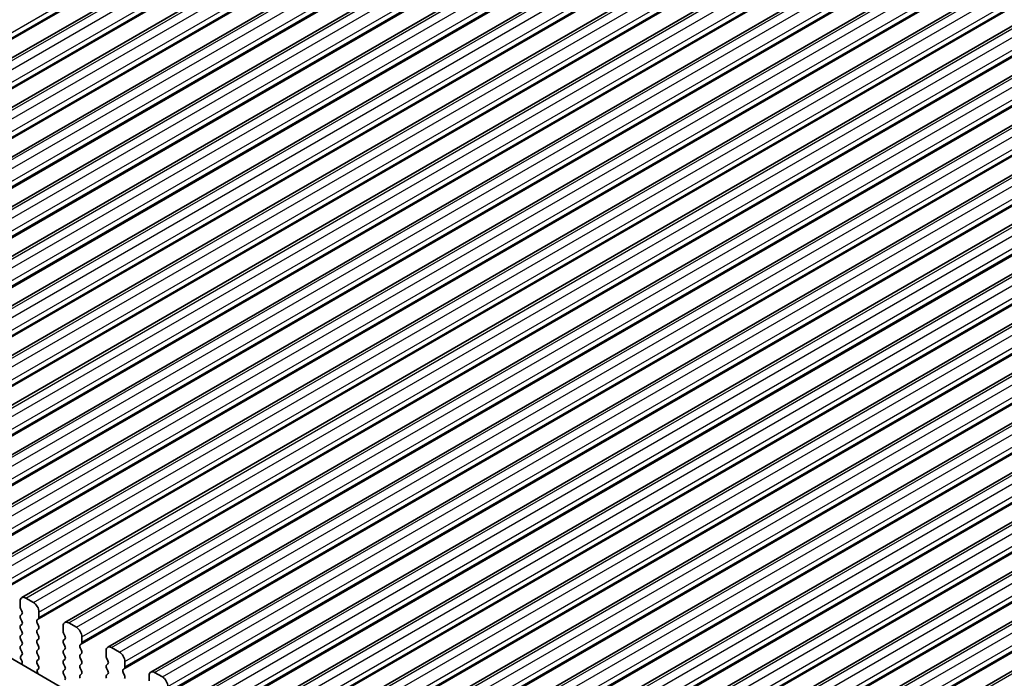
# Model space of a CAD drawing. Units: millimetres. Extents: x 29 to 3979, y 16 to 718.
# Drawn here: x 239 to 302, y 303 to 345 of the extents above; entities that cross this region are included whole.
import ezdxf

# ---------------------------------------------------------------- set-up
doc = ezdxf.new("R2010")
doc.units = ezdxf.units.MM
doc.header["$LTSCALE"] = 2
doc.layers.get('Defpoints').update_dxf_attribs({"lineweight": 25})
for name, color, linetype, lineweight in [('Dimension (ISO)', 7, 'Continuous', 18), ('Visible (ISO)', 7, 'Continuous', 35), ('Visible Narrow (ISO)', 7, 'Continuous', 25)]:
    doc.layers.add(name, color=color, linetype=linetype, lineweight=lineweight)
doc.styles.add('Note Text (TK)', font='MS PGothic.ttf')
doc.dimstyles.new('Default - Method 1b (TK)', dxfattribs={"dimscale": 2, "dimtxt": 2.5, "dimasz": 2.5, "dimexe": 1, "dimexo": 1.5, "dimgap": 1, "dimtad": 1, "dimtoh": 1, "dimrnd": 1e-08, "dimdsep": 46, "dimtxsty": 'Note Text (TK)', "dimcen": 0.09, "dimdle": 5, "dimclrd": 100, "dimclre": 100, "dimclrt": 7, "dimadec": 1, "dimazin": 1, "dimtfac": 1, "dimtmove": 0, "dimatfit": 3, "dimfxl": 0, "dimtolj": 1, "dimlwd": -1, "dimlwe": -1, "dimarcsym": 0})

# ---------------------------------------------------------------- blocks, each defined once
blk = doc.blocks.new('*D50')
at = {"layer": 'Defpoints', "color": 0, "transparency": 16777216}
for p in [(253.011, 375.927), (261.202, 372.696), (194.565, 332.326)]:
    blk.add_point(p, dxfattribs=at)
at = {"layer": 'Dimension (ISO)', "color": 100, "transparency": 16777216}
for p, q in [((257.637, 374.103), (250.635, 376.865)), ((188.752, 338.827), (248.681, 373.427)), ((191, 333.732), (182.045, 337.265))]:
    blk.add_line(p, q, dxfattribs=at)
for points in [[(248.264, 374.149), (249.098, 372.706), (253.011, 375.927)], [(188.335, 339.549), (189.169, 338.105), (184.422, 336.327)]]:
    blk.add_solid(points, dxfattribs=at)
at = {"layer": 'Dimension (ISO)', "color": 7, "transparency": 16777216, "insert": (200.688, 350.713), "char_height": 5, "attachment_point": 4, "rotation": 30, "style": 'Note Text (TK)'}
blk.add_mtext('\\A1;{\\H0.751x;\\Q-38.473;\\W0.816;D ( 40 ～ 500 )}', dxfattribs=at)

msp = doc.modelspace()

# ---------------------------------------------------------------- linework, layer by layer
at = {"layer": 'Visible (ISO)'}
for p, q in [((208.3855, 325.8194), (274.1464, 363.7865)), ((211.1432, 324.2272), (276.9041, 362.1943)), ((213.9009, 322.6351), (279.6618, 360.6021)), ((216.6586, 321.0429), (282.4196, 359.01)), ((219.4164, 319.4507), (285.1773, 357.4178)), ((222.1741, 317.8585), (287.935, 355.8256)), ((224.9318, 316.2664), (290.6927, 354.2335)), ((227.6895, 314.6742), (293.4504, 352.6413)), ((230.4472, 313.082), (296.2081, 351.0491)), ((233.2049, 311.4899), (298.9659, 349.457)), ((235.9627, 309.8977), (301.7236, 347.8648)), ((238.7204, 308.3055), (304.4813, 346.2726)), ((241.4781, 306.7134), (307.239, 344.6805)), ((244.2358, 305.1212), (309.9967, 343.0883)), ((246.9935, 303.529), (312.7544, 341.4961)), ((249.7512, 301.9369), (315.5122, 339.904)), ((252.5089, 300.3447), (318.2699, 338.3118)), ((255.2667, 298.7525), (321.0276, 336.7196)), ((258.0244, 297.1604), (323.7853, 335.1275)), ((260.7821, 295.5682), (326.543, 333.5353)), ((263.5398, 293.976), (329.3007, 331.9431)), ((266.2975, 292.3839), (332.0585, 330.3509)), ((269.0552, 290.7917), (334.8162, 328.7588)), ((271.813, 289.1995), (337.5739, 327.1666)), ((199.7877, 326.4938), (280.5098, 279.8889)), ((274.5707, 287.6073), (340.3316, 325.5744)), ((238.6168, 308.0766), (238.6168, 307.7337)), ((239.4653, 307.995), (238.9704, 308.2808)), ((238.6451, 307.6194), (238.73, 307.4398)), ((238.73, 307.2438), (238.6451, 307.1622)), ((239.8189, 307.0397), (239.8189, 307.3826)), ((238.6451, 306.9662), (238.73, 306.7866)), ((238.73, 306.5906), (238.6451, 306.509)), ((239.7058, 306.8764), (239.7906, 306.958)), ((239.7906, 306.5008), (239.7058, 306.6804)), ((242.2231, 306.4028), (241.7281, 306.6886)), ((238.6451, 306.313), (238.73, 306.1334)), ((238.73, 305.9374), (238.6451, 305.8558)), ((239.7058, 306.2232), (239.7906, 306.3049)), ((239.7906, 305.8476), (239.7058, 306.0272)), ((241.3745, 306.4845), (241.3745, 306.1416)), ((241.4028, 306.0272), (241.4877, 305.8476)), ((238.6451, 305.6598), (238.73, 305.4802)), ((238.73, 305.2842), (238.6451, 305.2026)), ((239.7058, 305.57), (239.7906, 305.6517)), ((239.7906, 305.1944), (239.7058, 305.374)), ((241.4877, 305.6517), (241.4028, 305.57)), ((241.4028, 305.374), (241.4877, 305.1944)), ((242.4635, 305.2842), (242.5483, 305.3659)), ((242.5766, 305.4475), (242.5766, 305.7905)), ((238.6451, 305.0066), (238.73, 304.827)), ((238.73, 304.631), (238.6552, 304.5591)), ((239.7058, 304.9168), (239.7906, 304.9985)), ((239.7906, 304.5412), (239.7058, 304.7208)), ((241.4877, 304.9985), (241.4028, 304.9168)), ((241.4028, 304.7208), (241.4877, 304.5412)), ((242.5483, 304.9086), (242.4635, 305.0883)), ((242.4635, 304.631), (242.5483, 304.7127)), ((244.1322, 304.8923), (244.1322, 304.5494)), ((244.9808, 304.8107), (244.4858, 305.0964)), ((238.6686, 304.3377), (238.7003, 304.2831)), ((239.7058, 304.2636), (239.7906, 304.3453)), ((239.7805, 303.9095), (239.7058, 304.0677)), ((241.4877, 304.3453), (241.4028, 304.2636)), ((241.4028, 304.0677), (241.4877, 303.888)), ((242.5483, 304.2554), (242.4635, 304.4351)), ((242.4635, 303.9778), (242.5483, 304.0595)), ((244.1605, 304.4351), (244.2454, 304.2554)), ((244.2454, 304.0595), (244.1605, 303.9778)), ((245.3343, 303.8554), (245.3343, 304.1983)), ((239.7355, 303.6854), (239.7671, 303.7035)), ((241.4877, 303.6921), (241.4028, 303.6104)), ((241.4028, 303.4145), (241.4877, 303.2348)), ((242.5483, 303.6022), (242.4635, 303.7819)), ((242.4635, 303.3246), (242.5483, 303.4063)), ((244.1605, 303.7819), (244.2454, 303.6022)), ((244.2454, 303.4063), (244.1605, 303.3246)), ((245.2212, 303.6921), (245.306, 303.7737)), ((245.306, 303.3165), (245.2212, 303.4961)), ((247.7385, 303.2185), (247.2435, 303.5043)), ((246.89, 303.3001), (246.89, 302.9572))]:
    msp.add_line(p, q, dxfattribs=at)
for centre, major_axis, start_param, end_param in [((238.9704, 307.8725), (-0.25, 0.433), 5.4977871, 7.0685835), ((239.4653, 307.5868), (-0.25, 0.433), 3.9269908, 5.4977871), ((238.7582, 306.9989), (-0.1, 0.1732), 0.1418971, 1.4288993), ((238.7582, 307.6521), (0.1, -0.1732), 3.9269908, 4.5704919), ((238.6168, 307.4071), (0.1, -0.1732), 0.1418971, 1.4288993), ((238.7582, 306.3457), (-0.1, 0.1732), 0.1418971, 1.4288993), ((238.6168, 306.7539), (0.1, -0.1732), 0.1418971, 1.4288993), ((239.8189, 306.7131), (-0.1, 0.1732), 0.1418971, 1.4288993), ((239.6775, 307.1213), (0.1, -0.1732), 0.1418971, 0.7853982), ((239.6775, 306.4682), (0.1, -0.1732), 0.1418971, 1.4288993), ((241.7281, 306.2804), (-0.25, 0.433), 5.4977871, 7.0685835), ((238.6168, 306.1007), (0.1, -0.1732), 0.1418971, 1.4288993), ((239.8189, 306.0599), (-0.1, 0.1732), 0.1418971, 1.4288993), ((241.516, 306.0599), (0.1, -0.1732), 3.9269908, 4.5704919), ((242.2231, 305.9946), (-0.25, 0.433), 3.9269908, 5.4977871), ((238.7582, 305.6925), (-0.1, 0.1732), 0.1418971, 1.4288993), ((238.6168, 305.4475), (0.1, -0.1732), 0.1418971, 1.4288993), ((239.8189, 305.4067), (-0.1, 0.1732), 0.1418971, 1.4288993), ((239.6775, 305.815), (0.1, -0.1732), 0.1418971, 1.4288993), ((241.516, 305.4067), (-0.1, 0.1732), 0.1418971, 1.4288993), ((241.3745, 305.815), (0.1, -0.1732), 0.1418971, 1.4288993), ((242.5766, 305.1209), (-0.1, 0.1732), 0.1418971, 1.4288993), ((242.4352, 305.5292), (0.1, -0.1732), 0.1418971, 0.7853982), ((238.7582, 305.0393), (-0.1, 0.1732), 0.1418971, 1.4288993), ((238.6168, 304.7943), (0.1, -0.1732), 0.1418971, 1.4288993), ((239.8189, 304.7535), (-0.1, 0.1732), 0.1418971, 1.4288993), ((239.6775, 305.1618), (0.1, -0.1732), 0.1418971, 1.4288993), ((241.516, 304.7535), (-0.1, 0.1732), 0.1418971, 1.4288993), ((241.3745, 305.1618), (0.1, -0.1732), 0.1418971, 1.4288993), ((242.5766, 304.4677), (-0.1, 0.1732), 0.1418971, 1.4288993), ((242.4352, 304.876), (0.1, -0.1732), 0.1418971, 1.4288993), ((244.4858, 304.6882), (-0.25, 0.433), 5.4977871, 7.0685835), ((244.9808, 304.4024), (-0.25, 0.433), 3.9269908, 5.4977871), ((238.7684, 304.3958), (-0.1, 0.1732), 0.1418971, 1.5733518), ((238.6005, 304.2249), (0.1, -0.1732), 6.0423366, 7.8565371), ((239.8189, 304.1003), (-0.1, 0.1732), 0.1418971, 1.4288993), ((239.6775, 304.5086), (0.1, -0.1732), 0.1418971, 1.4288993), ((241.516, 304.1003), (-0.1, 0.1732), 0.1418971, 1.4288993), ((241.3745, 304.5086), (0.1, -0.1732), 0.1418971, 1.4288993), ((242.5766, 303.8145), (-0.1, 0.1732), 0.1418971, 1.4288993), ((242.4352, 304.2228), (0.1, -0.1732), 0.1418971, 1.4288993), ((244.2737, 303.8145), (-0.1, 0.1732), 0.1418971, 1.4288993), ((244.2737, 304.4677), (0.1, -0.1732), 3.9269908, 4.5704919), ((244.1322, 304.2228), (0.1, -0.1732), 0.1418971, 1.4288993), ((239.8352, 303.5121), (-0.1, 0.1732), 6.2806299, 8.0948303), ((239.6673, 303.8768), (0.1, -0.1732), 6.2806299, 7.7120846), ((241.516, 303.4471), (-0.1, 0.1732), 0.1418971, 1.4288993), ((241.3745, 303.8554), (0.1, -0.1732), 0.1418971, 1.4288993), ((242.4352, 303.5696), (0.1, -0.1732), 0.1418971, 1.4288993), ((244.1322, 303.5696), (0.1, -0.1732), 0.1418971, 1.4288993), ((245.3343, 303.5288), (-0.1, 0.1732), 0.1418971, 1.4288993), ((245.1929, 303.937), (0.1, -0.1732), 0.1418971, 0.7853982), ((247.2435, 303.096), (-0.25, 0.433), 5.4977871, 7.0685835), ((241.3745, 303.2022), (0.1, -0.1732), 0.1418971, 1.4288993), ((242.5766, 303.1613), (-0.1, 0.1732), 0.1418971, 1.4288993), ((244.2737, 303.1613), (-0.1, 0.1732), 0.1418971, 1.4288993), ((245.1929, 303.2838), (0.1, -0.1732), 0.1418971, 1.4288993), ((247.7385, 302.8102), (-0.25, 0.433), 3.9269908, 5.4977871)]:
    msp.add_ellipse(centre, major_axis=major_axis, ratio=0.5773503, start_param=start_param, end_param=end_param, dxfattribs=at)
at = {"layer": 'Visible Narrow (ISO)'}
for p, q in [((206.698, 326.0641), (272.4589, 364.0312)), ((206.7263, 326.4886), (272.4872, 364.4557)), ((206.7263, 326.1457), (272.4872, 364.1128)), ((206.6132, 325.9824), (272.3741, 363.9495)), ((208.6355, 325.7946), (274.3964, 363.7617)), ((209.1305, 325.5089), (274.8914, 363.4759)), ((209.484, 324.8965), (275.2449, 362.8636)), ((209.3709, 324.3903), (275.1318, 362.3573)), ((209.4557, 324.4719), (275.2167, 362.439)), ((209.484, 324.5536), (275.2449, 362.5206)), ((211.3932, 324.2025), (277.1541, 362.1695)), ((211.8882, 323.9167), (277.6491, 361.8838)), ((212.2134, 322.8797), (277.9744, 360.8468)), ((212.2417, 323.3043), (278.0027, 361.2714)), ((212.2417, 322.9614), (278.0027, 360.9285)), ((212.1286, 322.7981), (277.8895, 360.7652)), ((214.1509, 322.6103), (279.9118, 360.5774)), ((214.6459, 322.3245), (280.4068, 360.2916)), ((214.9994, 321.7121), (280.7604, 359.6792)), ((214.8863, 321.2059), (280.6472, 359.173)), ((214.9712, 321.2876), (280.7321, 359.2547)), ((214.9994, 321.3692), (280.7604, 359.3363)), ((216.9086, 321.0181), (282.6696, 358.9852)), ((217.4036, 320.7323), (283.1645, 358.6994)), ((217.7572, 320.12), (283.5181, 358.0871)), ((217.7572, 319.777), (283.5181, 357.7441)), ((217.644, 319.6137), (283.405, 357.5808)), ((217.7289, 319.6954), (283.4898, 357.6625)), ((219.6664, 319.426), (285.4273, 357.393)), ((220.1613, 319.1402), (285.9223, 357.1073)), ((220.5149, 318.5278), (286.2758, 356.4949)), ((220.4017, 318.0216), (286.1627, 355.9887)), ((220.4866, 318.1032), (286.2475, 356.0703)), ((220.5149, 318.1849), (286.2758, 356.152)), ((222.4241, 317.8338), (288.185, 355.8009)), ((222.919, 317.548), (288.68, 355.5151)), ((223.2726, 316.9356), (289.0335, 354.9027)), ((223.2726, 316.5927), (289.0335, 354.5598)), ((223.1595, 316.4294), (288.9204, 354.3965)), ((223.2443, 316.5111), (289.0052, 354.4781)), ((225.1818, 316.2416), (290.9427, 354.2087)), ((225.6768, 315.9558), (291.4377, 353.9229)), ((226.0303, 315.3435), (291.7912, 353.3106)), ((225.9172, 314.8372), (291.6781, 352.8043)), ((226.002, 314.9189), (291.763, 352.886)), ((226.0303, 315.0005), (291.7912, 352.9676)), ((227.9395, 314.6494), (293.7004, 352.6165)), ((228.4345, 314.3637), (294.1954, 352.3308)), ((228.788, 313.7513), (294.549, 351.7184)), ((228.788, 313.4084), (294.549, 351.3755)), ((228.6749, 313.2451), (294.4358, 351.2122)), ((228.7597, 313.3267), (294.5207, 351.2938)), ((230.6972, 313.0573), (296.4581, 351.0244)), ((231.1922, 312.7715), (296.9531, 350.7386)), ((231.5457, 312.1591), (297.3067, 350.1262)), ((231.4326, 311.6529), (297.1935, 349.62)), ((231.5175, 311.7346), (297.2784, 349.7016)), ((231.5457, 311.8162), (297.3067, 349.7833)), ((233.4549, 311.4651), (299.2159, 349.4322)), ((233.9499, 311.1793), (299.7108, 349.1464)), ((234.3035, 310.567), (300.0644, 348.5341)), ((234.1903, 310.0607), (299.9513, 348.0278)), ((234.2752, 310.1424), (300.0361, 348.1095)), ((234.3035, 310.224), (300.0644, 348.1911)), ((236.2127, 309.8729), (301.9736, 347.84)), ((236.7076, 309.5872), (302.4686, 347.5543)), ((237.0612, 308.9748), (302.8221, 346.9419)), ((236.948, 308.4686), (302.709, 346.4357)), ((237.0329, 308.5502), (302.7938, 346.5173)), ((237.0612, 308.6319), (302.8221, 346.599)), ((238.9704, 308.2808), (304.7313, 346.2479)), ((239.4653, 307.995), (305.2263, 345.9621)), ((239.8189, 307.3826), (305.5798, 345.3497)), ((239.7058, 306.8764), (305.4667, 344.8435)), ((239.7906, 306.958), (305.5515, 344.9251)), ((239.8189, 307.0397), (305.5798, 345.0068)), ((241.7281, 306.6886), (307.489, 344.6557)), ((242.2231, 306.4028), (307.984, 344.3699)), ((242.4635, 305.2842), (308.2244, 343.2513)), ((242.5483, 305.3659), (308.3093, 343.333)), ((242.5766, 305.7905), (308.3375, 343.7575)), ((242.5766, 305.4475), (308.3375, 343.4146)), ((244.4858, 305.0964), (310.2467, 343.0635)), ((244.9808, 304.8107), (310.7417, 342.7778)), ((245.3343, 304.1983), (311.0953, 342.1654)), ((245.2212, 303.6921), (310.9821, 341.6592)), ((245.306, 303.7737), (311.067, 341.7408)), ((245.3343, 303.8554), (311.0953, 341.8225)), ((247.2435, 303.5043), (313.0044, 341.4714)), ((247.7385, 303.2185), (313.4994, 341.1856)), ((247.9789, 302.0999), (313.7398, 340.067)), ((248.0638, 302.1815), (313.8247, 340.1486)), ((248.092, 302.6061), (313.853, 340.5732)), ((248.092, 302.2632), (313.853, 340.2303)), ((250.0012, 301.9121), (315.7622, 339.8792)), ((250.4962, 301.6263), (316.2571, 339.5934)), ((250.8498, 301.014), (316.6107, 338.981)), ((250.7366, 300.5077), (316.4976, 338.4748)), ((250.8215, 300.5894), (316.5824, 338.5565)), ((250.8498, 300.671), (316.6107, 338.6381)), ((252.7589, 300.3199), (318.5199, 338.287)), ((253.2539, 300.0342), (319.0149, 338.0012)), ((253.4943, 298.9156), (319.2553, 336.8826)), ((253.5792, 298.9972), (319.3401, 336.9643)), ((253.6075, 299.4218), (319.3684, 337.3889)), ((253.6075, 299.0789), (319.3684, 337.0459)), ((255.5167, 298.7278), (321.2776, 336.6949)), ((256.0116, 298.442), (321.7726, 336.4091)), ((256.3652, 297.8296), (322.1261, 335.7967)), ((256.2521, 297.3234), (322.013, 335.2905)), ((256.3369, 297.405), (322.0978, 335.3721)), ((256.3652, 297.4867), (322.1261, 335.4538)), ((258.2744, 297.1356), (324.0353, 335.1027)), ((258.7694, 296.8498), (324.5303, 334.8169)), ((259.0098, 295.7312), (324.7707, 333.6983)), ((259.0946, 295.8129), (324.8556, 333.78)), ((259.1229, 296.2374), (324.8838, 334.2045)), ((259.1229, 295.8945), (324.8838, 333.8616)), ((261.0321, 295.5434), (326.793, 333.5105)), ((261.5271, 295.2577), (327.288, 333.2247)), ((261.8806, 294.6453), (327.6416, 332.6124)), ((261.7675, 294.1391), (327.5284, 332.1061)), ((261.8523, 294.2207), (327.6133, 332.1878)), ((261.8806, 294.3024), (327.6416, 332.2694)), ((263.7898, 293.9513), (329.5507, 331.9183)), ((264.2848, 293.6655), (330.0457, 331.6326)), ((264.5252, 292.5469), (330.2861, 330.514)), ((264.6101, 292.6285), (330.371, 330.5956)), ((264.6383, 293.0531), (330.3993, 331.0202)), ((264.6383, 292.7102), (330.3993, 330.6773)), ((266.5475, 292.3591), (332.3085, 330.3262)), ((267.0425, 292.0733), (332.8034, 330.0404)), ((267.3961, 291.4609), (333.157, 329.428)), ((267.2829, 290.9547), (333.0439, 328.9218)), ((267.3678, 291.0364), (333.1287, 329.0035)), ((267.3961, 291.118), (333.157, 329.0851)), ((269.3052, 290.7669), (335.0662, 328.734)), ((269.8002, 290.4811), (335.5612, 328.4482)), ((270.1255, 289.4442), (335.8864, 327.4113)), ((270.1538, 289.8688), (335.9147, 327.8359)), ((270.1538, 289.5258), (335.9147, 327.4929)), ((270.0406, 289.3625), (335.8016, 327.3296)), ((272.063, 289.1748), (337.8239, 327.1418)), ((272.5579, 288.889), (338.3189, 326.8561)), ((272.9115, 288.2766), (338.6724, 326.2437)), ((272.7984, 287.7704), (338.5593, 325.7375)), ((272.8832, 287.852), (338.6441, 325.8191)), ((272.9115, 287.9337), (338.6724, 325.9008)), ((274.8207, 287.5826), (340.5816, 325.5497))]:
    msp.add_line(p, q, dxfattribs=at)

# ---------------------------------------------------------------- dimensions: what is measured, and where the dimension line sits
at = {"layer": 'Dimension (ISO)', "color": 100, "true_color": 0x00ff3f}
dim = msp.add_linear_dim(base=(253.0112, 375.9273), p1=(194.565, 332.326), p2=(261.2015, 372.6965), angle=210, text='{\\H0.751x;\\Q-38.473;\\W0.816;D ( 40 ～ 500 )}', dimstyle='Default - Method 1b (TK)', override={"dimtoh": 0, "dimlfac": 1.24528, "dimpost": '', "dimtofl": 0, "dimatfit": 1}, dxfattribs=at)
dim.commit()
dim.dimension.update_dxf_attribs({"geometry": '*D50', "text_midpoint": (215.0439, 354.0068), "dimtype": 160})

doc.saveas('drawing.dxf')
